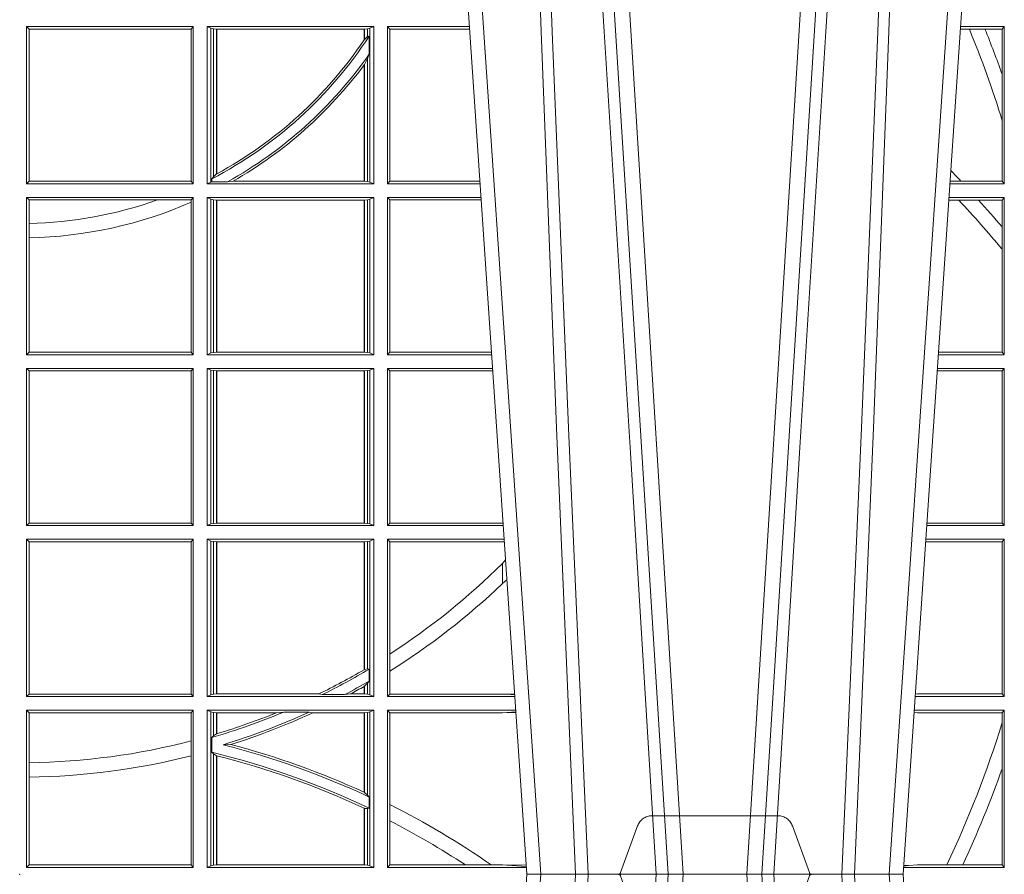
# Model space of a CAD drawing. Units: millimetres. Extents: x 0 to 21000, y 0 to 14850.
# Drawn here: x 9396 to 9590, y 5272 to 5440 of the extents above; entities that cross this region are included whole.
import ezdxf

# ---------------------------------------------------------------- set-up
doc = ezdxf.new("R2010")
doc.units = ezdxf.units.MM
doc.header["$LTSCALE"] = 333.33333
doc.linetypes.add('VERDECKT2', pattern=[4.762499999999999, 3.175, -1.5875])
doc.layers.add('FRW-Rifi ST-B', color=7, linetype='Continuous', lineweight=15)

# ---------------------------------------------------------------- blocks, each defined once
blk = doc.blocks.new('ST-Block_UT')
at = {"color": 0, "linetype": 'Continuous'}
for p, q in [((0.07997975349400122, -0.2914999976421484), (0.09975000321850302, -2.947132315966883e-09)), ((0.1737500041720068, -2.947132315966883e-09), (0.09975000321850302, -2.947132315966883e-09)), ((0.1921638160939949, -0.2714999980891264), (0.1737500041720068, -2.947132315966883e-09))]:
    blk.add_line(p, q, dxfattribs=at)
at = {"color": 0, "linetype": 'Continuous', "lineweight": 0}
for p, q in [((0.1024822652339878, -2.947132315966883e-09), (0.08339023441050131, -0.2814999960031344)), ((0.1093948617574938, -0.2914999976421484), (0.1275109708305138, -2.947132315966883e-09)), ((0.130492693185488, -2.947132315966883e-09), (0.1123765990134871, -0.2914999976421484)), ((0.1430073142049935, -2.947132315966883e-09), (0.1611234158274897, -0.2914999976421484)), ((0.1641051530835114, -0.2914999976421484), (0.1459890514609867, -2.947132315966883e-09)), ((0.1710177570579958, -2.947132315966883e-09), (0.1901097804305039, -0.2814999960031344))]:
    blk.add_line(p, q, dxfattribs=at)
at = {"color": 0, "linetype": 'VERDECKT2', "lineweight": 5, "ltscale": 0.1}
blk.add_lwpolyline([(0.1557861892950143, 3.251869884479675e-09, -0.3152987888776895), (0.1553163439035075, 0.0003289848898759828), (0.1519688830793768, 0.009526063681846608, 0.3152987888791577), (0.1491498052170073, 0.01150000325188216), (0.1243502202935076, 0.01150000325188216, 0.3152987888791579), (0.1215311497450102, 0.00952607098585645), (0.1181836825259097, 0.0003289931802044066, -0.3152987888776896), (0.117713836215529, 3.251869884479675e-09)], format="xyb", dxfattribs=at)
at = {"color": 0, "linetype": 'Continuous', "lineweight": 0}
for points in [[(0.0983985871075106, -0.2814999960031344), (0.1025300458069864, -0.1656839728021282), (0.1055920928714897, -0.08773574527762662), (0.109344108402496, -2.947132315966883e-09)], [(0.1117989405985043, -2.947132315966883e-09), (0.1079116597769882, -0.08773574527762662), (0.1047423392529936, -0.1656839728021282), (0.1004690885540072, -0.2814999960031344)], [(0.1074249953030062, -0.2841802864936369), (0.1100068598985047, -0.2436380117801491), (0.1149309635160023, -0.1656835704711455), (0.1201042592525141, -0.08283865746514607), (0.1251873880624998, -2.947132315966883e-09)], [(0.1660750120875036, -0.2841802864936369), (0.1634931474920052, -0.2436380117801491), (0.1585690438745075, -0.1656835704711455), (0.153395763039498, -0.08283865746514607), (0.1483126342295122, -2.947132315966883e-09)], [(0.1617010742425009, -2.947132315966883e-09), (0.1655883550639885, -0.08773574527762662), (0.1687576830385069, -0.1656839728021282), (0.1730309337374933, -0.2814999960031344)], [(0.1751014202829992, -0.2814999960031344), (0.1709699690339903, -0.1656839728021282), (0.1679079294204939, -0.08773574527762662), (0.1641559064385092, -2.947132315966883e-09)]]:
    blk.add_lwpolyline(points, dxfattribs=at)
at = {"color": 0, "lineweight": 5}
blk.add_point((0, 0), dxfattribs=at)
blk = doc.blocks.new('ST-Block_SeitGitt')
at = {"color": 0, "linetype": 'Continuous', "lineweight": 0}
for p, q in [((0.4341500125820801, 0.1666500004862144), (0.4013500119554863, 0.1666500004862144)), ((0.4013500119554863, 0.1357499989603355), (0.4013500119554863, 0.1666500004862144)), ((0.4018393128872901, 0.1661607059572532), (0.4013500119554863, 0.1666500004862144)), ((0.4341500125820801, 0.1666500004862144), (0.4337307497854397, 0.1661607059572532)), ((0.4341500125820801, 0.1357499989603355), (0.4341500125820801, 0.1666500004862144)), ((0.4368500135834381, 0.1357499989603355), (0.4368500135834381, 0.1666500004862144)), ((0.4368500135834381, 0.1666500004862144), (0.4696500137443707, 0.1666500004862144)), ((0.4376151621337101, 0.1663186880682304), (0.4368500135834381, 0.1666500004862144)), ((0.4688848614688084, 0.1663186880682304), (0.4696500137443707, 0.1666500004862144)), ((0.4696500137443707, 0.1357499989603355), (0.4696500137443707, 0.1666500004862144)), ((0.4723500147457287, 0.1357499989603355), (0.4723500147457287, 0.1666500004862144)), ((0.4723500147457287, 0.1666500004862144), (0.4884473887144907, 0.1666500004862144)), ((0.4727692738170788, 0.1661607059572532), (0.4723500147457287, 0.1666500004862144)), ((0.5936500191683933, 0.1666500004862144), (0.5850526257793547, 0.1666500004862144)), ((0.5936500191683933, 0.1666500004862144), (0.5932304471726582, 0.166146162423928)), ((0.5936500191683933, 0.1357499989603355), (0.5936500191683933, 0.1666500004862144)), ((0.4018393128872901, 0.1362393083904578), (0.4018393128872901, 0.1661607059572532)), ((0.4337307497854397, 0.1661607059572532), (0.4018393128872901, 0.1661607059572532)), ((0.4337307497854397, 0.1661607059572532), (0.4337307497854397, 0.1362393083904578)), ((0.4376151621337101, 0.1663186880682304), (0.438088426738517, 0.1662184479568793)), ((0.4376151621337101, 0.1663186880682304), (0.4376151621337101, 0.1360813262794807)), ((0.438088426738517, 0.1662184479568793), (0.4387080244715378, 0.1661507519815757)), ((0.438088426738517, 0.1662184479568793), (0.438088426738517, 0.137121024999459)), ((0.4387080244715378, 0.1661507519815757), (0.4387692756946251, 0.1661507519815757)), ((0.4387080244715378, 0.1376873436306312), (0.4387080244715378, 0.1661507519815757)), ((0.4387692756946251, 0.1661507519815757), (0.4677307516331837, 0.1661507519815757)), ((0.4387692756946251, 0.1377203944061591), (0.4387692756946251, 0.1661507519815757)), ((0.4677307516331837, 0.1661507519815757), (0.467792002856271, 0.1661507519815757)), ((0.4677307516331837, 0.1661507519815757), (0.4677307516331837, 0.1640256675813987)), ((0.467792002856271, 0.1661507519815757), (0.4684116005892918, 0.1662184479568793)), ((0.467792002856271, 0.1661507519815757), (0.467792002856271, 0.1641170266006782)), ((0.4684116005892918, 0.1646747919653251), (0.467792002856271, 0.1641170266006782)), ((0.4684116005892918, 0.1662184479568793), (0.4688848614688084, 0.1663186880682304)), ((0.4684116005892918, 0.1646747919653251), (0.4684116005892918, 0.1662184479568793)), ((0.4687348589296505, 0.1647840025757148), (0.4684116005892918, 0.1646747919653251)), ((0.4687348589296505, 0.1612141760919883), (0.4687348589296505, 0.1647840025757148)), ((0.4688848614688084, 0.1663186880682304), (0.4688848614688084, 0.1360813262794807)), ((0.4727692738170788, 0.1661607059572532), (0.4727692738170788, 0.1362393083904578)), ((0.4727692738170788, 0.1661607059572532), (0.488480573878121, 0.1661607059572532)), ((0.5867752045388386, 0.166146162423928), (0.5850184542158559, 0.166146162423928)), ((0.5898433536286518, 0.166146162423928), (0.5867752045388386, 0.166146162423928)), ((0.5932304471726582, 0.166146162423928), (0.5898433536286518, 0.166146162423928)), ((0.5932304471726582, 0.166146162423928), (0.5932304471726582, 0.1572204115722968)), ((0.4687348589296505, 0.1612141760919883), (0.4684116005892918, 0.1603945824240043)), ((0.4677307516331837, 0.1591094317768409), (0.4677307516331837, 0.1362492474649741)), ((0.4684116005892918, 0.1603945824240043), (0.467792002856271, 0.1591918650005653)), ((0.467792002856271, 0.1591918650005653), (0.467792002856271, 0.1362492474649741)), ((0.4684116005892918, 0.1361815663908317), (0.4684116005892918, 0.1603945824240043)), ((0.5932304471726582, 0.1572204115722968), (0.5932304471726582, 0.1481481376026466)), ((0.5932304471726582, 0.1481481376026466), (0.5932304471726582, 0.1362538370226218)), ((0.4387080244715378, 0.1376873436306312), (0.438088426738517, 0.137121024999459)), ((0.4018393128872901, 0.1362393083904578), (0.4013500119554863, 0.1357499989603355)), ((0.4341500125820801, 0.1357499989603355), (0.4013500119554863, 0.1357499989603355)), ((0.4337307497854397, 0.1362393083904578), (0.4018393128872901, 0.1362393083904578)), ((0.4341500125820801, 0.1357499989603355), (0.4337307497854397, 0.1362393083904578)), ((0.4376151621337101, 0.1360813262794807), (0.4368500135834381, 0.1357499989603355)), ((0.4368500135834381, 0.1357499989603355), (0.4696500137443707, 0.1357499989603355)), ((0.4376151621337101, 0.1360813262794807), (0.4377651683981583, 0.1361130955551459)), ((0.438088426738517, 0.137121024999459), (0.4377651683981583, 0.1367140593860938)), ((0.4377651683981583, 0.1367140593860938), (0.4377651683981583, 0.1361130955551459)), ((0.4408700674767658, 0.1361130955551459), (0.4377651683981583, 0.1361130955551459)), ((0.4408700674767658, 0.1361130955551459), (0.4419641628856823, 0.1362492474649741)), ((0.4419641628856823, 0.1362492474649741), (0.4677307516331837, 0.1362492474649741)), ((0.4677307516331837, 0.1362492474649741), (0.467792002856271, 0.1362492474649741)), ((0.467792002856271, 0.1362492474649741), (0.4684116005892918, 0.1361815663908317)), ((0.4684116005892918, 0.1361815663908317), (0.4688848614688084, 0.1360813262794807)), ((0.4688848614688084, 0.1360813262794807), (0.4696500137443707, 0.1357499989603355)), ((0.4727692738170788, 0.1362393083904578), (0.4723500147457287, 0.1357499989603355)), ((0.4723500147457287, 0.1357499989603355), (0.4905431031493777, 0.1357499989603355)), ((0.4727692738170788, 0.1362393083904578), (0.4905099169750997, 0.1362393083904578)), ((0.5936500191683933, 0.1357499989603355), (0.5829569100273204, 0.1357499989603355)), ((0.5851218014950916, 0.1362538370226218), (0.5829910815907908, 0.1362538370226218)), ((0.5932304471726582, 0.1362538370226218), (0.5851218014950916, 0.1362538370226218)), ((0.5936500191683933, 0.1357499989603355), (0.5932304471726582, 0.1362538370226218)), ((0.4013500119554863, 0.1021500038836791), (0.4013500119554863, 0.1330499979589774)), ((0.4341500125820801, 0.1330499979589774), (0.4013500119554863, 0.1330499979589774)), ((0.4018393128872901, 0.1325607034300162), (0.4013500119554863, 0.1330499979589774)), ((0.4018393128872901, 0.1279403003786399), (0.4018393128872901, 0.1325607034300162)), ((0.4271240238095686, 0.1325607034300162), (0.4018393128872901, 0.1325607034300162)), ((0.4337307497854397, 0.1325607034300162), (0.4271240238095686, 0.1325607034300162)), ((0.4341500125820801, 0.1330499979589774), (0.4337307497854397, 0.1325607034300162)), ((0.4337307497854397, 0.1325607034300162), (0.4337307497854397, 0.1321120294664695)), ((0.4337307497854397, 0.1321120294664695), (0.4337307497854397, 0.1026393058632209)), ((0.4341500125820801, 0.1021500038836791), (0.4341500125820801, 0.1330499979589774)), ((0.4368500135834381, 0.1021500038836791), (0.4368500135834381, 0.1330499979589774)), ((0.4368500135834381, 0.1330499979589774), (0.4696500137443707, 0.1330499979589774)), ((0.4376151621337101, 0.1327186855409934), (0.4368500135834381, 0.1330499979589774)), ((0.4376151621337101, 0.1327186855409934), (0.438088426738517, 0.1326184454296424)), ((0.4376151621337101, 0.1327186855409934), (0.4376151621337101, 0.1024813237522437)), ((0.438088426738517, 0.1326184454296424), (0.4387080244715378, 0.1325507494543388)), ((0.438088426738517, 0.1326184454296424), (0.438088426738517, 0.1025815638635947)), ((0.4387080244715378, 0.1325507494543388), (0.4387692756946251, 0.1325507494543388)), ((0.4387080244715378, 0.1026492523883178), (0.4387080244715378, 0.1325507494543388)), ((0.4387692756946251, 0.1325507494543388), (0.4677307516331837, 0.1325507494543388)), ((0.4387692756946251, 0.1026492523883178), (0.4387692756946251, 0.1325507494543388)), ((0.4677307516331837, 0.1325507494543388), (0.467792002856271, 0.1325507494543388)), ((0.4677307516331837, 0.1325507494543388), (0.4677307516331837, 0.1026492523883178)), ((0.467792002856271, 0.1325507494543388), (0.4684116005892918, 0.1326184454296424)), ((0.467792002856271, 0.1325507494543388), (0.467792002856271, 0.1026492523883178)), ((0.4684116005892918, 0.1326184454296424), (0.4688848614688084, 0.1327186855409934)), ((0.4684116005892918, 0.1025815638635947), (0.4684116005892918, 0.1326184454296424)), ((0.4688848614688084, 0.1327186855409934), (0.4696500137443707, 0.1330499979589774)), ((0.4688848614688084, 0.1327186855409934), (0.4688848614688084, 0.1024813237522437)), ((0.4696500137443707, 0.1021500038836791), (0.4696500137443707, 0.1330499979589774)), ((0.4723500147457287, 0.1021500038836791), (0.4723500147457287, 0.1330499979589774)), ((0.4723500147457287, 0.1330499979589774), (0.4907262238870373, 0.1330499979589774)), ((0.4727692738170788, 0.1325607034300162), (0.4723500147457287, 0.1330499979589774)), ((0.4727692738170788, 0.1325607034300162), (0.4727692738170788, 0.1026393058632209)), ((0.4727692738170788, 0.1325607034300162), (0.4907594090506961, 0.1325607034300162)), ((0.5847064316268131, 0.1325461747978522), (0.5827396186217584, 0.1325461747978522)), ((0.5936500191683933, 0.1330499979589774), (0.5827737891746096, 0.1330499979589774)), ((0.5885627180333302, 0.1325461747978522), (0.5847064316268131, 0.1325461747978522)), ((0.5932304471726582, 0.1325461747978522), (0.5885627180333302, 0.1325461747978522)), ((0.5936500191683933, 0.1330499979589774), (0.5932304471726582, 0.1325461747978522)), ((0.5932304471726582, 0.1325461747978522), (0.5932304471726582, 0.1272708061073615)), ((0.5936500191683933, 0.1021500038836791), (0.5936500191683933, 0.1330499979589774)), ((0.4018393128872901, 0.1251004817818), (0.4018393128872901, 0.1279403003786399)), ((0.5932304471726582, 0.1272708061073615), (0.5932304471726582, 0.1228843587373092)), ((0.4018393128872901, 0.1026393058632209), (0.4018393128872901, 0.1251004817818)), ((0.5932304471726582, 0.1228843587373092), (0.5932304471726582, 0.1026538344953849)), ((0.4018393128872901, 0.1026393058632209), (0.4013500119554863, 0.1021500038836791)), ((0.4337307497854397, 0.1026393058632209), (0.4018393128872901, 0.1026393058632209)), ((0.4341500125820801, 0.1021500038836791), (0.4337307497854397, 0.1026393058632209)), ((0.438088426738517, 0.1025815638635947), (0.4387080244715378, 0.1026492523883178)), ((0.4387080244715378, 0.1026492523883178), (0.4387692756946251, 0.1026492523883178)), ((0.4387692756946251, 0.1026492523883178), (0.4677307516331837, 0.1026492523883178)), ((0.4677307516331837, 0.1026492523883178), (0.467792002856271, 0.1026492523883178)), ((0.467792002856271, 0.1026492523883178), (0.4684116005892918, 0.1025815638635947)), ((0.4727692738170788, 0.1026393058632209), (0.4723500147457287, 0.1021500038836791)), ((0.4727692738170788, 0.1026393058632209), (0.4927887521476748, 0.1026393058632209)), ((0.5932304471726582, 0.1026538344953849), (0.5807122449860742, 0.1026538344954133)), ((0.5936500191683933, 0.1021500038836791), (0.5932304471726582, 0.1026538344953849)), ((0.4341500125820801, 0.1021500038836791), (0.4013500119554863, 0.1021500038836791)), ((0.4376151621337101, 0.1024813237522437), (0.4368500135834381, 0.1021500038836791)), ((0.4368500135834381, 0.1021500038836791), (0.4696500137443707, 0.1021500038836791)), ((0.4376151621337101, 0.1024813237522437), (0.438088426738517, 0.1025815638635947)), ((0.4684116005892918, 0.1025815638635947), (0.4688848614688084, 0.1024813237522437)), ((0.4688848614688084, 0.1024813237522437), (0.4696500137443707, 0.1021500038836791)), ((0.4723500147457287, 0.1021500038836791), (0.4928219378166148, 0.1021500038836791)), ((0.5936500191683933, 0.1021500038836791), (0.5806780739279134, 0.1021500038836791)), ((0.4013500119554863, 0.06855000135644218), (0.4013500119554863, 0.09945000288232109)), ((0.4341500125820801, 0.09945000288232109), (0.4013500119554863, 0.09945000288232109)), ((0.4018393128872901, 0.09896070090277931), (0.4013500119554863, 0.09945000288232109)), ((0.4337307497854397, 0.09896070090277931), (0.4018393128872901, 0.09896070090277931)), ((0.4018393128872901, 0.06903930333598396), (0.4018393128872901, 0.09896070090277931)), ((0.4341500125820801, 0.09945000288232109), (0.4337307497854397, 0.09896070090277931)), ((0.4337307497854397, 0.09896070090277931), (0.4337307497854397, 0.06903930333598396)), ((0.4341500125820801, 0.06855000135644218), (0.4341500125820801, 0.09945000288232109)), ((0.4368500135834381, 0.06855000135644218), (0.4368500135834381, 0.09945000288232109)), ((0.4368500135834381, 0.09945000288232109), (0.4696500137443707, 0.09945000288232109)), ((0.4376151621337101, 0.09911868301375648), (0.4368500135834381, 0.09945000288232109)), ((0.4376151621337101, 0.09911868301375648), (0.4376151621337101, 0.06888132122500679)), ((0.4376151621337101, 0.09911868301375648), (0.438088426738517, 0.09901844290240547)), ((0.438088426738517, 0.09901844290240547), (0.4387080244715378, 0.09895075437768241)), ((0.438088426738517, 0.09901844290240547), (0.438088426738517, 0.0689815613363578)), ((0.4387080244715378, 0.09895075437768241), (0.4387692756946251, 0.09895075437768241)), ((0.4387080244715378, 0.06904924986108085), (0.4387080244715378, 0.09895075437768241)), ((0.4387692756946251, 0.09895075437768241), (0.4677307516331837, 0.09895075437768241)), ((0.4387692756946251, 0.06904924986108085), (0.4387692756946251, 0.09895075437768241)), ((0.4677307516331837, 0.09895075437768241), (0.467792002856271, 0.09895075437768241)), ((0.4677307516331837, 0.09895075437768241), (0.4677307516331837, 0.06904924986108085)), ((0.467792002856271, 0.09895075437768241), (0.4684116005892918, 0.09901844290240547)), ((0.467792002856271, 0.09895075437768241), (0.467792002856271, 0.06904924986108085)), ((0.4684116005892918, 0.09901844290240547), (0.4688848614688084, 0.09911868301375648)), ((0.4684116005892918, 0.0689815613363578), (0.4684116005892918, 0.09901844290240547)), ((0.4688848614688084, 0.09911868301375648), (0.4696500137443707, 0.09945000288232109)), ((0.4688848614688084, 0.09911868301375648), (0.4688848614688084, 0.06888132122500679)), ((0.4696500137443707, 0.06855000135644218), (0.4696500137443707, 0.09945000288232109)), ((0.4723500147457287, 0.06855000135644218), (0.4723500147457287, 0.09945000288232109)), ((0.4723500147457287, 0.09945000288232109), (0.493005058554246, 0.09945000288232109)), ((0.4727692738170788, 0.09896070090277931), (0.4723500147457287, 0.09945000288232109)), ((0.4727692738170788, 0.09896070090277931), (0.4930382442232144, 0.09896070090280773)), ((0.4727692738170788, 0.09896070090277931), (0.4727692738170788, 0.06903930333598396)), ((0.5932304471726582, 0.0989461722706153), (0.5804607820169849, 0.09894617227064373)), ((0.5936500191683933, 0.09945000288232109), (0.5804949530752026, 0.09945000288229267)), ((0.5936500191683933, 0.09945000288232109), (0.5932304471726582, 0.0989461722706153)), ((0.5932304471726582, 0.0989461722706153), (0.5932304471726582, 0.06905383941872856)), ((0.5936500191683933, 0.06855000135644218), (0.5936500191683933, 0.09945000288232109)), ((0.4018393128872901, 0.06903930333598396), (0.4013500119554863, 0.06855000135644218)), ((0.4341500125820801, 0.06855000135644218), (0.4013500119554863, 0.06855000135644218)), ((0.4337307497854397, 0.06903930333598396), (0.4018393128872901, 0.06903930333598396)), ((0.4341500125820801, 0.06855000135644218), (0.4337307497854397, 0.06903930333598396)), ((0.4376151621337101, 0.06888132122500679), (0.4368500135834381, 0.06855000135644218)), ((0.4368500135834381, 0.06855000135644218), (0.4696500137443707, 0.06855000135644218)), ((0.4376151621337101, 0.06888132122500679), (0.438088426738517, 0.0689815613363578)), ((0.438088426738517, 0.0689815613363578), (0.4387080244715378, 0.06904924986108085)), ((0.4387080244715378, 0.06904924986108085), (0.4387692756946251, 0.06904924986108085)), ((0.4387692756946251, 0.06904924986108085), (0.4677307516331837, 0.06904924986108085)), ((0.4677307516331837, 0.06904924986108085), (0.467792002856271, 0.06904924986108085)), ((0.467792002856271, 0.06904924986108085), (0.4684116005892918, 0.0689815613363578)), ((0.4684116005892918, 0.0689815613363578), (0.4688848614688084, 0.06888132122500679)), ((0.4688848614688084, 0.06888132122500679), (0.4696500137443707, 0.06855000135644218)), ((0.4727692738170788, 0.06903930333598396), (0.4723500147457287, 0.06855000135644218)), ((0.4723500147457287, 0.06855000135644218), (0.495100772989133, 0.06855000135644218)), ((0.4727692738170788, 0.06903930333598396), (0.4949500098819897, 0.06903930333598396)), ((0.4949500098819897, 0.06903930333598396), (0.4950680771051168, 0.06903208176291287)), ((0.5936500191683933, 0.06855000135644218), (0.5783992373231683, 0.06855000135644218)), ((0.5932304471726582, 0.06905383941872856), (0.5784334088866103, 0.06905383941872856)), ((0.5936500191683933, 0.06855000135644218), (0.5932304471726582, 0.06905383941872856)), ((0.4013500119554863, 0.03495000255449554), (0.4013500119554863, 0.06585000035508415)), ((0.4341500125820801, 0.06585000035508415), (0.4013500119554863, 0.06585000035508415)), ((0.4018393128872901, 0.06536070582612297), (0.4013500119554863, 0.06585000035508415)), ((0.4341500125820801, 0.06585000035508415), (0.4337307497854397, 0.06536070582612297)), ((0.4341500125820801, 0.03495000255449554), (0.4341500125820801, 0.06585000035508415)), ((0.4368500135834381, 0.03495000255449554), (0.4368500135834381, 0.06585000035508415)), ((0.4368500135834381, 0.06585000035508415), (0.4696500137443707, 0.06585000035508415)), ((0.4376151621337101, 0.06551868048651954), (0.4368500135834381, 0.06585000035508415)), ((0.4688848614688084, 0.06551868048651954), (0.4696500137443707, 0.06585000035508415)), ((0.4696500137443707, 0.03495000255449554), (0.4696500137443707, 0.06585000035508415)), ((0.4723500147457287, 0.03495000255449554), (0.4723500147457287, 0.06585000035508415)), ((0.4723500147457287, 0.06585000035508415), (0.4952838937268211, 0.06585000035508415)), ((0.4727692738170788, 0.06536070582612297), (0.4723500147457287, 0.06585000035508415)), ((0.5936500191683933, 0.06585000035508415), (0.5782161164704576, 0.06585000035505573)), ((0.5936500191683933, 0.06585000035508415), (0.5932304471726582, 0.06534616974337837)), ((0.5936500191683933, 0.03495000255449554), (0.5936500191683933, 0.06585000035508415)), ((0.4018393128872901, 0.03543930453403732), (0.4018393128872901, 0.06536070582612297)), ((0.4337307497854397, 0.06536070582612297), (0.4018393128872901, 0.06536070582612297)), ((0.4337307497854397, 0.06536070582612297), (0.4337307497854397, 0.03543930453403732)), ((0.4376151621337101, 0.06551868048651954), (0.438088426738517, 0.06541844782574913)), ((0.4376151621337101, 0.06551868048651954), (0.4376151621337101, 0.03528132242306015)), ((0.438088426738517, 0.06541844782574913), (0.4387080244715378, 0.06535075185044548)), ((0.438088426738517, 0.06541844782574913), (0.438088426738517, 0.03538156253441116)), ((0.4387080244715378, 0.06535075185044548), (0.4387692756946251, 0.06535075185044548)), ((0.4387080244715378, 0.03544925478442451), (0.4387080244715378, 0.06535075185044548)), ((0.4387692756946251, 0.06535075185044548), (0.4677307516331837, 0.06535075185044548)), ((0.4387692756946251, 0.03544925478442451), (0.4387692756946251, 0.06535075185044548)), ((0.4677307516331837, 0.06535075185044548), (0.467792002856271, 0.06535075185044548)), ((0.4677307516331837, 0.06535075185044548), (0.4677307516331837, 0.04020537016137382)), ((0.467792002856271, 0.06535075185044548), (0.4684116005892918, 0.06541844782574913)), ((0.467792002856271, 0.06535075185044548), (0.467792002856271, 0.04024106216772338)), ((0.4684116005892918, 0.06541844782574913), (0.4688848614688084, 0.06551868048651954)), ((0.4684116005892918, 0.04036242840035698), (0.4684116005892918, 0.06541844782574913)), ((0.4688848614688084, 0.06551868048651954), (0.4688848614688084, 0.03528132242306015)), ((0.4727692738170788, 0.06536070582612297), (0.4727692738170788, 0.04328989190204879)), ((0.4727692738170788, 0.06536070582612297), (0.4949500098819897, 0.06536070582612297)), ((0.4949500098819897, 0.06536070582612297), (0.4953155626691625, 0.06538306156292606)), ((0.5932304471726582, 0.06534616974337837), (0.5781819454122967, 0.06534616974340679)), ((0.5932304471726582, 0.06534616974337837), (0.5932304471726582, 0.03545383689149162)), ((0.4949500098819897, 0.06112499487741729), (0.4955582057747847, 0.06180544039077063)), ((0.4949500098819897, 0.06112499487741729), (0.4949500098819897, 0.05715900984748146)), ((0.4727692738170788, 0.04328989190204879), (0.4727692738170788, 0.03992912125929138)), ((0.4684116005892918, 0.04036242840035698), (0.467792002856271, 0.04024106216772338)), ((0.4687348589296505, 0.04030825895412704), (0.4684116005892918, 0.04036242840035698)), ((0.4687348589296505, 0.03799042058332702), (0.4687348589296505, 0.04030825895412704)), ((0.4727692738170788, 0.03992912125929138), (0.4727692738170788, 0.03543930453403732)), ((0.4677307516331837, 0.03693126467211982), (0.4677307516331837, 0.03544925478442451)), ((0.4684116005892918, 0.0375600750480487), (0.467792002856271, 0.03696598065241119)), ((0.467792002856271, 0.03696598065241119), (0.467792002856271, 0.03544925478442451)), ((0.4687348589296505, 0.03799042058332702), (0.4684116005892918, 0.0375600750480487)), ((0.4684116005892918, 0.03538156253441116), (0.4684116005892918, 0.0375600750480487)), ((0.4018393128872901, 0.03543930453403732), (0.4013500119554863, 0.03495000255449554)), ((0.4341500125820801, 0.03495000255449554), (0.4013500119554863, 0.03495000255449554)), ((0.4337307497854397, 0.03543930453403732), (0.4018393128872901, 0.03543930453403732)), ((0.4341500125820801, 0.03495000255449554), (0.4337307497854397, 0.03543930453403732)), ((0.4376151621337101, 0.03528132242306015), (0.4368500135834381, 0.03495000255449554)), ((0.4368500135834381, 0.03495000255449554), (0.4696500137443707, 0.03495000255449554)), ((0.4376151621337101, 0.03528132242306015), (0.438088426738517, 0.03538156253441116)), ((0.438088426738517, 0.03538156253441116), (0.4387080244715378, 0.03544925478442451)), ((0.4387080244715378, 0.03544925478442451), (0.4387692756946251, 0.03544925478442451)), ((0.4387692756946251, 0.03544925478442451), (0.4588099628682301, 0.03544925478442451)), ((0.4594872616226837, 0.03531309542401573), (0.4588099628682301, 0.03544925478442451)), ((0.4638962805266544, 0.03531309542401573), (0.4594872616226837, 0.03531309542401573)), ((0.4638962805266544, 0.03531309542401573), (0.4650450110430882, 0.03544925478442451)), ((0.4650450110430882, 0.03544925478442451), (0.4677307516331837, 0.03544925478442451)), ((0.4677307516331837, 0.03544925478442451), (0.467792002856271, 0.03544925478442451)), ((0.467792002856271, 0.03544925478442451), (0.4684116005892918, 0.03538156253441116)), ((0.4684116005892918, 0.03538156253441116), (0.4688848614688084, 0.03528132242306015)), ((0.4688848614688084, 0.03528132242306015), (0.4696500137443707, 0.03495000255449554)), ((0.4727692738170788, 0.03543930453403732), (0.4723500147457287, 0.03495000255449554)), ((0.4723500147457287, 0.03495000255449554), (0.4973796079090107, 0.03495000255449554)), ((0.4727692738170788, 0.03543930453403732), (0.4949500098819897, 0.03543930453403732)), ((0.4949500098819897, 0.03543930453403732), (0.4957822248335049, 0.03538840589268943)), ((0.4973478354894496, 0.03541846705428497), (0.4957822248335049, 0.03538840589268943)), ((0.4957822248335049, 0.03538840589268943), (0.4973564043882561, 0.03529212398899517)), ((0.5936500191683933, 0.03495000255449554), (0.5761204009711207, 0.03495000255449554)), ((0.5765500128264591, 0.03545383689149162), (0.5761523072624755, 0.03542044061410365)), ((0.5932304471726582, 0.03545383689149162), (0.5765500128264591, 0.03545383689149162)), ((0.5936500191683933, 0.03495000255449554), (0.5932304471726582, 0.03545383689149162)), ((0.4013500119554863, 0.001350003286887613), (0.4013500119554863, 0.03225000155313751)), ((0.4341500125820801, 0.03225000155313751), (0.4013500119554863, 0.03225000155313751)), ((0.4018393128872901, 0.03176070329888603), (0.4013500119554863, 0.03225000155313751)), ((0.4018393128872901, 0.02193213393135807), (0.4018393128872901, 0.03176070329888603)), ((0.4337307497854397, 0.03176070329888603), (0.4018393128872901, 0.03176070329888603)), ((0.4341500125820801, 0.03225000155313751), (0.4337307497854397, 0.03176070329888603)), ((0.4337307497854397, 0.03176070329888603), (0.4337307497854397, 0.02621519331975719)), ((0.4341500125820801, 0.001350003286887613), (0.4341500125820801, 0.03225000155313751)), ((0.4368500135834381, 0.001350003286887613), (0.4368500135834381, 0.03225000155313751)), ((0.4368500135834381, 0.03225000155313751), (0.4696500137443707, 0.03225000155313751)), ((0.4376151621337101, 0.0319186854098632), (0.4368500135834381, 0.03225000155313751)), ((0.4376151621337101, 0.0319186854098632), (0.4376151621337101, 0.001681322689790932)), ((0.4376151621337101, 0.0319186854098632), (0.438088426738517, 0.03181844529851219)), ((0.438088426738517, 0.03181844529851219), (0.4387080244715378, 0.03175075304849884)), ((0.438088426738517, 0.03181844529851219), (0.438088426738517, 0.02720439572973987)), ((0.4387080244715378, 0.03175075304849884), (0.4387692756946251, 0.03175075304849884)), ((0.4387080244715378, 0.02760630984946033), (0.4387080244715378, 0.03175075304849884)), ((0.4387692756946251, 0.03175075304849884), (0.4504927754397556, 0.03175075304849884)), ((0.4387692756946251, 0.02762471837147018), (0.4387692756946251, 0.03175075304849884)), ((0.4519285954530403, 0.03188691240890762), (0.4504927754397556, 0.03175075304849884)), ((0.4569260835642979, 0.03188691240890762), (0.4519285954530403, 0.03188691240890762)), ((0.4569260835642979, 0.03188691240890762), (0.4576347269113228, 0.03175075304849884)), ((0.4576347269113228, 0.03175075304849884), (0.4677307516331837, 0.03175075304849884)), ((0.4677307516331837, 0.03175075304849884), (0.467792002856271, 0.03175075304849884)), ((0.4677307516331837, 0.03175075304849884), (0.4677307516331837, 0.01612337817593357)), ((0.467792002856271, 0.03175075304849884), (0.4684116005892918, 0.03181844529851219)), ((0.467792002856271, 0.03175075304849884), (0.467792002856271, 0.01609526154740593)), ((0.4684116005892918, 0.03181844529851219), (0.4688848614688084, 0.0319186854098632)), ((0.4684116005892918, 0.01557908066703817), (0.4684116005892918, 0.03181844529851219)), ((0.4688848614688084, 0.0319186854098632), (0.4696500137443707, 0.03225000155313751)), ((0.4688848614688084, 0.0319186854098632), (0.4688848614688084, 0.001681322689790932)), ((0.4696500137443707, 0.001350003286887613), (0.4696500137443707, 0.03225000155313751)), ((0.4723500147457287, 0.001350003286887613), (0.4723500147457287, 0.03225000155313751)), ((0.4723500147457287, 0.03225000155313751), (0.4975627286466988, 0.03225000155313751)), ((0.4727692738170788, 0.03176070329888603), (0.4723500147457287, 0.03225000155313751)), ((0.4727692738170788, 0.03176070329888603), (0.4727692738170788, 0.01370588549568197)), ((0.4727692738170788, 0.03176070329888603), (0.4949500098819897, 0.03176070329888603)), ((0.4949500098819897, 0.03176070329888603), (0.4957822248335049, 0.03181160194023391)), ((0.4957822248335049, 0.03181160194023391), (0.4975849838039892, 0.03192186314709033)), ((0.4975948224533226, 0.03177679840223391), (0.4957822248335049, 0.03181160194023391)), ((0.5765500128264591, 0.03174617094143173), (0.5759067723610087, 0.03180018399226014)), ((0.5936500191683933, 0.03225000155313751), (0.5759372801183531, 0.03225000155310909)), ((0.5932304471726582, 0.03174617094143173), (0.5765500128264591, 0.03174617094143173)), ((0.5936500191683933, 0.03225000155313751), (0.5932304471726582, 0.03174617094143173)), ((0.5932304471726582, 0.03174617094143173), (0.5932304471726582, 0.02985187386317989)), ((0.5936500191683933, 0.001350003286887613), (0.5936500191683933, 0.03225000155313751)), ((0.5932304471726582, 0.02985187386317989), (0.5932304471726582, 0.02077959616823932)), ((0.438088426738517, 0.02720439572973987), (0.4377651683981583, 0.02688984525545379)), ((0.4387080244715378, 0.02760630984946033), (0.438088426738517, 0.02720439572973987)), ((0.4337307497854397, 0.02621519331975719), (0.4337307497854397, 0.02328448881550571)), ((0.4377651683981583, 0.02688984525545379), (0.4377651683981583, 0.02397924055500766)), ((0.4415543660516903, 0.02551385340436241), (0.4400260806079075, 0.02547743310375949)), ((0.4337307497854397, 0.02328448881550571), (0.4337307497854397, 0.001839304218691495)), ((0.438088426738517, 0.02368313771827957), (0.4377651683981583, 0.02397924055500766)), ((0.438088426738517, 0.02368313771827957), (0.438088426738517, 0.001781561054912117)), ((0.4387080244715378, 0.02331475121124527), (0.438088426738517, 0.02368313771827957)), ((0.4387080244715378, 0.001849253072094825), (0.4387080244715378, 0.02331475121124527)), ((0.4387692756946251, 0.001849253072094825), (0.4387692756946251, 0.02329942536695739)), ((0.4018393128872901, 0.01909275119348308), (0.4018393128872901, 0.02193213393135807)), ((0.5932304471726582, 0.02077959616823932), (0.5932304471726582, 0.001853837274637726)), ((0.4018393128872901, 0.001839304218691495), (0.4018393128872901, 0.01909275119348308)), ((0.4684116005892918, 0.01557908066703817), (0.467792002856271, 0.01609526154740593)), ((0.4687348589296505, 0.01519533758207103), (0.4684116005892918, 0.01557908066703817)), ((0.4687348589296505, 0.01298363925113222), (0.4687348589296505, 0.01519533758207103)), ((0.4727692738170788, 0.01370588549568197), (0.4727692738170788, 0.01052306824519178)), ((0.4677307516331837, 0.01299382233216306), (0.4677307516331837, 0.001849253072094825)), ((0.4684116005892918, 0.01290356134219905), (0.467792002856271, 0.01296509568734905)), ((0.467792002856271, 0.01296509568734905), (0.467792002856271, 0.001849253072094825)), ((0.4687348589296505, 0.01298363925113222), (0.4684116005892918, 0.01290356134219905)), ((0.4684116005892918, 0.001781561054912117), (0.4684116005892918, 0.01290356134219905)), ((0.4727692738170788, 0.01052306824519178), (0.4727692738170788, 0.001839304218691495)), ((0.4018393128872901, 0.001839304218691495), (0.4013500119554863, 0.001350003286887613)), ((0.4341500125820801, 0.001350003286887613), (0.4013500119554863, 0.001350003286887613)), ((0.4337307497854397, 0.001839304218691495), (0.4018393128872901, 0.001839304218691495)), ((0.4341500125820801, 0.001350003286887613), (0.4337307497854397, 0.001839304218691495)), ((0.4376151621337101, 0.001681322689790932), (0.4368500135834381, 0.001350003286887613)), ((0.4368500135834381, 0.001350003286887613), (0.4696500137443707, 0.001350003286887613)), ((0.4376151621337101, 0.001681322689790932), (0.438088426738517, 0.001781561054912117)), ((0.438088426738517, 0.001781561054912117), (0.4387080244715378, 0.001849253072094825)), ((0.4387080244715378, 0.001849253072094825), (0.4387692756946251, 0.001849253072094825)), ((0.4387692756946251, 0.001849253072094825), (0.4677307516331837, 0.001849253072094825)), ((0.4677307516331837, 0.001849253072094825), (0.467792002856271, 0.001849253072094825)), ((0.467792002856271, 0.001849253072094825), (0.4684116005892918, 0.001781561054912117)), ((0.4684116005892918, 0.001781561054912117), (0.4688848614688084, 0.001681322689790932)), ((0.4688848614688084, 0.001681322689790932), (0.4696500137443707, 0.001350003286887613)), ((0.4727692738170788, 0.001839304218691495), (0.4723500147457287, 0.001350003286887613)), ((0.4723500147457287, 0.001350003286887613), (0.4996584428604933, 0.001350003286887613)), ((0.4727692738170788, 0.001839304218691495), (0.4876729682083294, 0.001839304218691495)), ((0.4876729682083294, 0.001839304218691495), (0.4927402123804256, 0.001839304218691495)), ((0.4927402123804256, 0.001839304218691495), (0.4949500098819897, 0.001839304218691495)), ((0.4949500098819897, 0.001839304218691495), (0.4957822248335049, 0.001788404063944427)), ((0.4996237068344556, 0.001862164314388792), (0.4957822248335049, 0.001788404063944427)), ((0.4957822248335049, 0.001788404063944427), (0.4996447319006165, 0.001552162834229875)), ((0.5936500191683933, 0.001350003286887613), (0.5738415645874397, 0.001350003286887613)), ((0.5748050272460148, 0.001707306938868669), (0.5738604180739628, 0.001627986006155879)), ((0.5738672411702339, 0.001728588238961493), (0.5748050272460148, 0.001707306938868669)), ((0.5765500128264591, 0.001853837274637726), (0.5748050272460148, 0.001707306938868669)), ((0.5823240339751408, 0.001853837274637726), (0.5765500128264591, 0.001853837274637726)), ((0.5854658395047352, 0.001853837274637726), (0.5823240339751408, 0.001853837274637726)), ((0.5932304471726582, 0.001853837274637726), (0.5854658395047352, 0.001853837274637726)), ((0.5936500191683933, 0.001350003286887613), (0.5932304471726582, 0.001853837274637726))]:
    blk.add_line(p, q, dxfattribs=at)
for points in [[(0.4387080244715378, 0.1376873436306312), (0.4387156836683914, 0.1376914712522819), (0.4387233391399548, 0.1376955988739326), (0.4387309983368084, 0.1376997264955833), (0.4387386538083717, 0.1377038690183952), (0.4387463092799351, 0.1377079966400458), (0.4387539647514984, 0.1377121242616965), (0.4387616202230618, 0.1377162667845084), (0.4387692756946251, 0.1377203944061591)], [(0.4949500098819897, 0.05715900984748146), (0.4958217725715315, 0.05791931245016713)], [(0.4677307516331837, 0.04020537016137382), (0.4677384033794567, 0.04020982933386108), (0.4677460625763104, 0.04021428850634834), (0.467753721773164, 0.0402187514041259), (0.467761373519437, 0.04022321430190345), (0.4677690327162907, 0.04022767347439071), (0.4677766919131443, 0.04023213637216827), (0.4677843436594173, 0.04023659926994583), (0.467792002856271, 0.04024106216772338)], [(0.4677307516331837, 0.03693126467211982), (0.4677384033794567, 0.03693560463531753), (0.4677460625763104, 0.03693994087322494), (0.467753721773164, 0.03694428083642265), (0.467761373519437, 0.03694862079962036), (0.4677690327162907, 0.03695296076281807), (0.4677766919131443, 0.03695730072601577), (0.4677843436594173, 0.03696164068921348), (0.467792002856271, 0.03696598065241119)], [(0.4387080244715378, 0.02760630984946033), (0.4387156799431011, 0.02760860835357448), (0.4387233391399548, 0.02761090872033378), (0.4387309946115181, 0.02761320908709308), (0.4387386500830814, 0.02761551131649753), (0.4387463055546448, 0.02761781168325683), (0.4387539610262081, 0.02762011391266128), (0.4387616202230618, 0.02762241614206573), (0.4387692756946251, 0.02762471837147018)], [(0.4387080244715378, 0.02331475121124527), (0.4387156799431011, 0.02331283641203186), (0.4387233391399548, 0.02331092161281845), (0.4387309946115181, 0.02330900681360504), (0.4387386500830814, 0.02330709201439163), (0.4387463055546448, 0.02330517535253307), (0.4387539610262081, 0.02330325869067451), (0.4387616164977715, 0.02330134202881595), (0.4387692756946251, 0.02329942536695739)], [(0.4677307516331837, 0.01612337817593357), (0.4677384033794567, 0.01611986522718212), (0.4677460625763104, 0.01611635227843067), (0.467753721773164, 0.01611283746703407), (0.467761373519437, 0.01610932265563747), (0.4677690327162907, 0.01610580784424087), (0.4677766844625637, 0.01610229303284427), (0.4677843436594173, 0.01609877822144767), (0.467792002856271, 0.01609526154740593)], [(0.4677307516331837, 0.01299382233216306), (0.4677384033794567, 0.01299023301496049), (0.4677460625763104, 0.01298664276643535), (0.467753721773164, 0.01298305251791021), (0.467761373519437, 0.01297946226938507), (0.4677690327162907, 0.01297587108953735), (0.4677766844625637, 0.01297227990968963), (0.4677843436594173, 0.01296868779851934), (0.467792002856271, 0.01296509568734905)]]:
    blk.add_lwpolyline(points, dxfattribs=at)
for centre, radius, start, end in [((0.4000000119204685, 0.2095000032518612), 0.08200000000000054, 297.4226474925232, 326.9536612352657), ((0.4000000119204685, 0.08900000325186852), 0.2020804391283392, 17.01942887898412, 22.44272461430038), ((0.4000000119204685, 0.08900000325186852), 0.2049195608716614, 19.44568448014787, 22.11522681772583), ((0.4000000119204685, 0.2095000032518612), 0.08158043912833934, 298.3741588515151, 326.1226361391033), ((0.4000000119204685, 0.2095000032518612), 0.08158043912833934, 326.1226361391033, 326.1998854962943), ((0.4000000119204685, 0.2095000032518612), 0.08400000000000021, 299.1139625252796, 324.9121822391028), ((0.4000000119204685, 0.2095000032518612), 0.08441956087166144, 299.807685576462, 323.3513515888877), ((0.4000000119204685, 0.2095000032518612), 0.08441956087166144, 323.3513515888877, 323.4210512838284), ((0.4000000119204685, -0.03899999674811738), 0.2549195608716613, 43.43149537328824, 44.07817015935495), ((0.4000000119204685, 0.2095000032518612), 0.08158043912833915, 271.2918919482636, 289.4194804661287), ((0.4000000119204685, 0.2095000032518612), 0.08441956087166134, 271.2484372184948, 293.5507177962986), ((0.4000000119204685, -0.03899999674811738), 0.2520804391283393, 39.95556001412372, 42.88441063048934), ((0.4000000119204685, -0.03899999674811738), 0.2549195608716617, 40.71131530369337, 42.29456425525172), ((0.4000000119204685, 0.156500003251864), 0.1345804391283393, 302.7321228726067, 314.8720551337592), ((0.4000000119204685, 0.156500003251864), 0.1374195608716613, 301.9744328173463, 313.7053304295499), ((0.4000000119204685, 0.156500003251864), 0.1345804391283391, 295.9118209349353, 300.2167951624519), ((0.4000000119204685, 0.156500003251864), 0.135000000000001, 296.145125146736, 300.6070282140208), ((0.4000000119204685, 0.156500003251864), 0.1370000000000002, 297.8006137056514, 300.11347500695), ((0.4000000119204685, 0.156500003251864), 0.1374195608716615, 298.2507648290938, 299.5297571466911), ((0.4000000119204685, 0.156500003251864), 0.1350000000000001, 286.2448007233376, 292.6223959874899), ((0.4000000119204685, 0.156500003251864), 0.1345804391283389, 286.7427451155832, 292.0358403755447), ((0.4000000119204685, 0.156500003251864), 0.1370000000000001, 286.9873820955635, 294.5519900978063), ((0.4000000119204685, 0.156500003251864), 0.1374195608716615, 287.6012323788711, 294.7971496440798), ((0.4000000119204685, 0.08900000325186852), 0.2020804391283394, 334.4534071550354, 342.9805711210159), ((0.4000000119204685, 0.156500003251864), 0.1345804391283388, 270.7830815829016, 284.5151658852025), ((0.4000000119204685, -0.1314999967481185), 0.1620000000000015, 64.89432197696848, 75.69553611782617), ((0.4000000119204685, -0.1314999967481185), 0.1624195608716611, 65.35397950314795, 75.17629418451163), ((0.4000000119204685, 0.156500003251864), 0.1374195608716612, 270.7669019493954, 284.2089048056137), ((0.4000000119204685, -0.1314999967481185), 0.160000000000001, 64.55828045787058, 76.3475234249023), ((0.4000000119204685, -0.1314999967481185), 0.1595804391283396, 64.88540564140479, 75.9395807179789), ((0.4000000119204685, 0.08900000325186852), 0.2049195608716614, 334.832237775073, 340.5543155198521), ((0.4000000119204685, -0.1314999967481185), 0.1624195608716613, 55.18060038511367, 63.38247088232871), ((0.4000000119204685, -0.1314999967481185), 0.1595804391283392, 56.67437027721564, 62.87047074506631)]:
    blk.add_arc(centre, radius, start, end, dxfattribs=at)
blk = doc.blocks.new('ST-Block')
at = {"color": 0, "xscale": -1, "rotation": 180}
blk.add_blockref('ST-Block_UT', (0.4000000000000057, 0.3314999967481356), dxfattribs=at)
at = {"color": 0}
for name, p in [('ST-Block_SeitGitt', (0, 0.3314999967481072)), ('ST-Block_UT', (0.4000000000000057, 0.3314999967481356))]:
    blk.add_blockref(name, p, dxfattribs=at)

msp = doc.modelspace()

# ---------------------------------------------------------------- block references
at = {"layer": 'FRW-Rifi ST-B', "xscale": 1000, "yscale": 1000, "zscale": 1000}
msp.add_blockref('ST-Block', (8996.46647043209, 4940.984957995224), dxfattribs=at)

doc.saveas('drawing.dxf')
